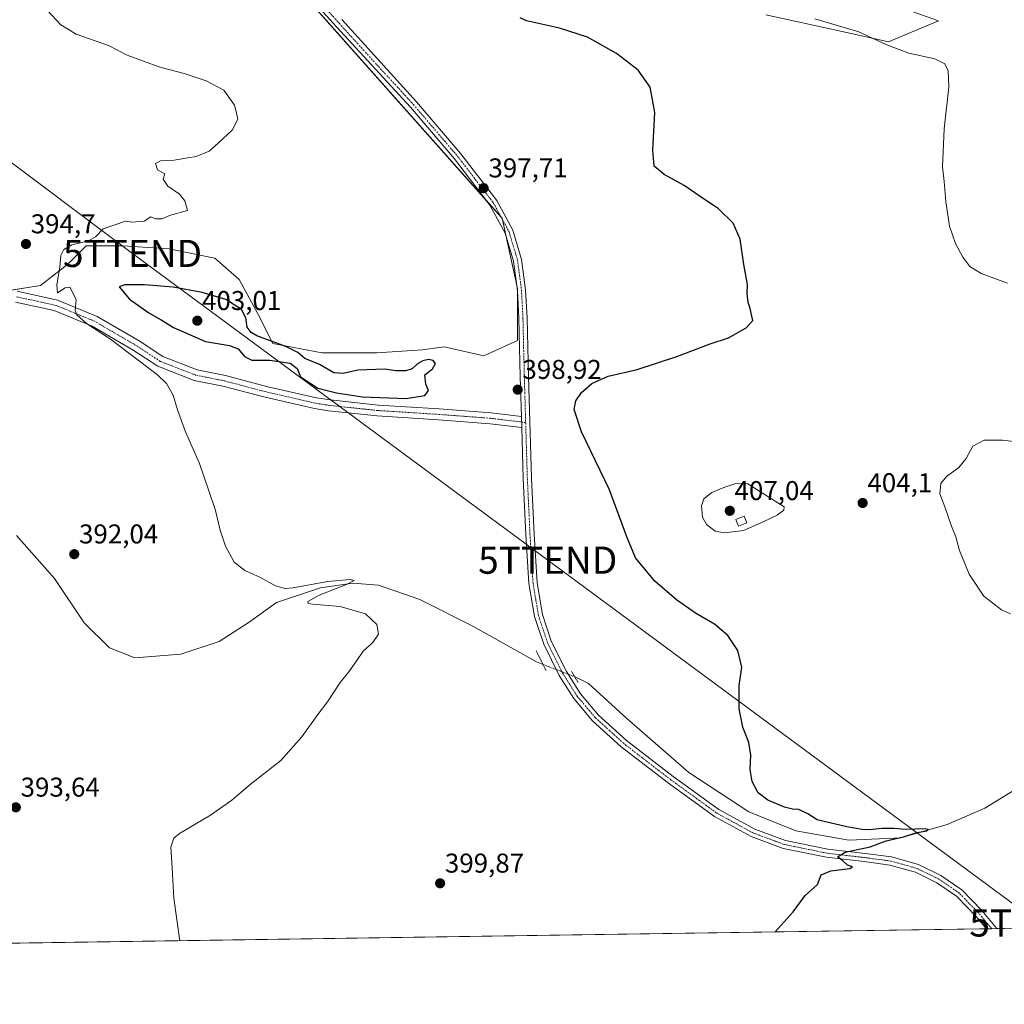
# Model space of a CAD drawing. Units: metres. Extents: x 600861 to 604315, y 4712971 to 4715335.
# Drawn here: x 602422 to 602784, y 4712971 to 4713334 of the extents above; entities that cross this region are included whole.
import ezdxf
from ezdxf.enums import TextEntityAlignment as Align

# ---------------------------------------------------------------- set-up
doc = ezdxf.new("R2010")
doc.units = ezdxf.units.M
doc.header["$MEASUREMENT"] = 0
doc.linetypes.add('TRAZO_Y_PUNTO', pattern=[1, 0.5, -0.25, 0, -0.25])
doc.linetypes.add('TRAZOS2', pattern=[0.375, 0.25, -0.125])
doc.layers.get('0').update_dxf_attribs({"lineweight": 5})
for name, color, linetype, lineweight in [('Carátula', 7, 'Continuous', 5), ('Comarca CxS', 133, 'Continuous', 0), ('Comunidad Autónoma CxS', 142, 'Continuous', 0), ('Corriente natural lineal', 142, 'Continuous', 13), ('Corriente natural lineal oculto', 19, 'TRAZO_Y_PUNTO', 13), ('Cultivos herbáceos CxS', 92, 'Continuous', 0), ('Cultivos leñosos', 92, 'Continuous', 0), ('Cultivos leñosos CxS', 92, 'Continuous', 0), ('Curva de nivel maestra', 36, 'Continuous', 30), ('Curva de nivel normal', 36, 'Continuous', 0), ('Edificación ligera', 1, 'Continuous', 0), ('Edificación ligera Cxs', 1, 'Continuous', 0), ('Matorral', 135, 'Continuous', 0), ('Matorral CxS', 135, 'Continuous', 0), ('Municipio CxS', 142, 'Continuous', 0), ('Pista no pavimentada', 254, 'Continuous', 13), ('Pista no pavimentada Cxs', 254, 'Continuous', 0), ('Pista pavimentada eje', 135, 'TRAZO_Y_PUNTO', 0), ('Provincia CxS', 1, 'Continuous', 0), ('Puente lineal', 2, 'TRAZOS2', 0), ('Punto de cota en terreno', 7, 'Continuous', 0), ('Rótulo de punto de cota en terreno', 19, 'Continuous', 0), ('Tendido', 6, 'Continuous', 0), ('Torre de tendido puntual', 7, 'Continuous', 0)]:
    doc.layers.add(name, color=color, linetype=linetype, lineweight=lineweight)
doc.styles.add('Arial', font='txt', dxfattribs={"height": 0.2})

# ---------------------------------------------------------------- blocks, each defined once
blk = doc.blocks.new('*U158')
at = {"layer": 'Cultivos herbáceos CxS', "color": 92, "linetype": 'Continuous', "lineweight": 0}
for points in [[(602696.33, 4713335.68, 403.62), (602724.39, 4713329.46, 404.76), (602741.36, 4713325.7, 405.13), (602759.81, 4713333.39, 407.64), (602737.26, 4713341.6, 409.75)], [(603541.61, 4713010.37, 428.69), (602041.76, 4712988.21, 380.57)], [(602407.87, 4713232.59, 394.47), (602429.25, 4713235.96, 394.6), (602439.38, 4713243.84, 395.36), (602446.14, 4713250.59, 395.43), (602459.64, 4713250.59, 395.67), (602476.53, 4713249.47, 395.52), (602493.41, 4713246.09, 396.02), (602502.42, 4713238.21, 396.97), (602509.17, 4713225.83, 398.53), (602514.8, 4713214.58, 400.08), (602532.81, 4713211.2, 399.07), (602553.06, 4713211.2, 398.97), (602569.95, 4713212.33, 399.5), (602577.83, 4713213.45, 399.11), (602592.46, 4713210.07, 398.84), (602604.84, 4713215.7, 398.43), (602604.84, 4713234.84, 397.75), (602599.21, 4713260.72, 397.39), (602430.38, 4713450.94, 401.15)]]:
    blk.add_polyline3d(points, dxfattribs=at)
blk = doc.blocks.new('*U179')
at = {"layer": 'Curva de nivel normal', "color": 36, "linetype": 'Continuous', "lineweight": 0}
blk.add_polyline3d([(602480.6, 4712994.7, 395), (602478.32, 4713010.36, 395), (602477.79, 4713021.42, 395), (602477.24, 4713029.2, 395), (602478.37, 4713032.49, 395), (602480.41, 4713034.17, 395), (602491.89, 4713040.89, 395), (602499.77, 4713046.41, 395), (602506.5, 4713052.22, 395), (602517.8, 4713061.05, 395), (602525.51, 4713069.71, 395), (602531.37, 4713078.04, 395), (602534.98, 4713082.62, 395), (602539.57, 4713089.72, 395), (602542.82, 4713093.75, 395), (602545.76, 4713097.88, 395), (602548.08, 4713101.37, 395), (602551.67, 4713104.53, 395), (602553.73, 4713107.56, 395), (602553.11, 4713111.08, 395), (602548.94, 4713115.05, 395), (602539.58, 4713117.81, 395), (602529.35, 4713118.6, 395), (602527.87, 4713118.82, 395), (602527.71, 4713119.56, 395), (602531.9, 4713121.9, 395), (602541.9, 4713125.84, 395), (602544.8, 4713127.3, 395), (602543.23, 4713127.68, 395), (602535, 4713127.02, 395), (602522.12, 4713124.62, 395), (602519.34, 4713124.42, 395), (602515.75, 4713125.36, 395), (602510.08, 4713128.6, 395), (602504.5, 4713131.06, 395), (602500.58, 4713134.13, 395), (602497.36, 4713139.99, 395), (602495.43, 4713145.83, 395), (602493.74, 4713153.13, 395), (602491.16, 4713160.77, 395), (602487.86, 4713170.41, 395), (602482.7, 4713182.09, 395), (602479.66, 4713190.16, 395), (602478.14, 4713195.54, 395), (602475.69, 4713199.83, 395), (602472.38, 4713203.13, 395), (602455.12, 4713216.19, 395), (602446.24, 4713222.02, 395), (602442.72, 4713225.23, 395), (602442.08, 4713226.81, 395), (602442.42, 4713230.79, 395), (602440.1, 4713235.34, 395), (602438.41, 4713235.13, 395), (602435.56, 4713233.25, 395), (602435.29, 4713236.26, 395), (602436.4, 4713242.67, 395), (602436.81, 4713247.01, 395), (602437.84, 4713249.28, 395), (602440.78, 4713250.96, 395), (602446.91, 4713252.44, 395), (602449.53, 4713253.88, 395), (602452.37, 4713256.88, 395), (602460.58, 4713259.67, 395), (602462.88, 4713259.36, 395), (602467.42, 4713259.7, 395), (602469.9, 4713261.23, 395), (602471.66, 4713260.58, 395), (602473.94, 4713260.54, 395), (602477.12, 4713261.82, 395), (602483.4, 4713263.63, 395), (602482.36, 4713267.16, 395), (602480.4, 4713269.58, 395), (602476.19, 4713272.6, 395), (602474.4, 4713275.09, 395), (602475.04, 4713277.09, 395), (602472.39, 4713278.53, 395), (602471.57, 4713280.88, 395), (602473.47, 4713281.87, 395), (602478.53, 4713282.1, 395), (602483.47, 4713283.05, 395), (602486.63, 4713283.54, 395), (602491.39, 4713285.42, 395), (602494.85, 4713288.47, 395), (602499.84, 4713293.16, 395), (602501.9, 4713297.19, 395), (602501.44, 4713299.55, 395), (602500.64, 4713302.35, 395), (602496.79, 4713307.86, 395), (602490.22, 4713311.32, 395), (602482.2, 4713314.04, 395), (602473.21, 4713316.44, 395), (602461.23, 4713320.84, 395), (602454.35, 4713324.37, 395), (602442.4, 4713328.57, 395), (602436.74, 4713331.94, 395), (602431.76, 4713337.32, 395)], dxfattribs=at)
blk = doc.blocks.new('*U185')
at = {"layer": 'Curva de nivel normal', "color": 36, "linetype": 'Continuous', "lineweight": 0}
for points in [[(602714.32, 4713334.16, 405), (602730.52, 4713329.36, 405), (602740.75, 4713324.61, 405), (602748.85, 4713321.55, 405), (602758.42, 4713319.44, 405), (602762.14, 4713317.55, 405), (602763.4, 4713315.06, 405), (602763.58, 4713309.06, 405), (602761.87, 4713293.68, 405), (602761.35, 4713279.66, 405), (602761.92, 4713274.33, 405), (602762.48, 4713266.97, 405), (602763.92, 4713257.86, 405), (602766.08, 4713251.39, 405), (602768.8, 4713246.44, 405), (602771.4, 4713242.92, 405), (602775.52, 4713240.34, 405), (602785.26, 4713236.78, 405)], [(602789.49, 4713178.29, 405), (602783.35, 4713179, 405), (602776.66, 4713178.96, 405), (602772.44, 4713176.75, 405), (602770.05, 4713172.26, 405), (602767.36, 4713168.96, 405), (602762.77, 4713165.66, 405), (602760.62, 4713163.01, 405), (602760.35, 4713159.28, 405), (602762.14, 4713154.48, 405), (602764.62, 4713147.29, 405), (602766.22, 4713143.38, 405), (602767.56, 4713138.42, 405), (602771.12, 4713129.65, 405), (602776.51, 4713121.6, 405), (602783.03, 4713116.6, 405), (602786.36, 4713115.01, 405)]]:
    blk.add_polyline3d(points, dxfattribs=at)
blk = doc.blocks.new('5PATER')
at = {"layer": 'Carátula', "linetype": 'Continuous', "lineweight": 5}
h = blk.add_hatch(color=250, dxfattribs=at)
edge = h.paths.add_edge_path()
edge.add_ellipse((0, 0.01), major_axis=(-1.33, -1.34), ratio=0.999422, start_angle=0, end_angle=360)
blk = doc.blocks.new('5TTEND')
blk.add_text('5TTEND', height=10).set_placement((0, 0), align=Align.MIDDLE_CENTER)

msp = doc.modelspace()

# ---------------------------------------------------------------- linework, layer by layer
at = {"layer": 'Comarca CxS', "color": 133, "linetype": 'Continuous', "lineweight": 0}
msp.add_polyline3d([(604315.2, 4713021.8, 502.1), (600894.96, 4712971.27, 366.5), (600861.39, 4715284.53, 394.03), (604280.5, 4715335.06, 448.19), (604315.2, 4713021.8, 502.1)], close=True, dxfattribs=at)
msp.add_polyline3d([(604315.2, 4713021.8, 502.1), (600894.96, 4712971.27, 366.5), (600861.39, 4715284.53, 394.03), (604280.5, 4715335.06, 448.19), (604315.2, 4713021.8, 502.1)], close=True, dxfattribs=at)
at = {"layer": 'Comunidad Autónoma CxS', "color": 142, "linetype": 'Continuous', "lineweight": 0}
msp.add_polyline3d([(604315.2, 4713021.8, 502.1), (600894.96, 4712971.27, 366.5), (600861.39, 4715284.53, 394.03), (604280.5, 4715335.06, 448.19), (604315.2, 4713021.8, 502.1)], close=True, dxfattribs=at)
msp.add_polyline3d([(604315.2, 4713021.8, 502.1), (600894.96, 4712971.27, 366.5), (600861.39, 4715284.53, 394.03), (604280.5, 4715335.06, 448.19), (604315.2, 4713021.8, 502.1)], close=True, dxfattribs=at)
at = {"layer": 'Corriente natural lineal', "color": 142, "linetype": 'Continuous', "lineweight": 13}
for points in [[(602614.26, 4713096.42, 397.19), (602611.89, 4713097.33, 396.49), (602588.39, 4713110.48, 396.4), (602568.89, 4713120.39, 395.86), (602553.69, 4713125.68, 395.52), (602544.31, 4713126.37, 395.2), (602532.33, 4713124.67, 394.53), (602516.21, 4713119.28, 393.23), (602506.15, 4713112.01, 393.35), (602495.01, 4713104.86, 393.05), (602480.91, 4713100.19, 393.17), (602464.06, 4713098.83, 392.42), (602454.67, 4713102.6, 392.14), (602445.39, 4713111.71, 392.03), (602434.42, 4713128.05, 391.97), (602420.49, 4713143.91, 391.37)], [(602740.77, 4713032.34, 399.03), (602726.77, 4713031.74, 398.85), (602707.31, 4713035.15, 398.68), (602689.98, 4713042.18, 398.37), (602667.87, 4713056.6, 398.11), (602645.08, 4713076.46, 397.64), (602630.94, 4713089.36, 396.84), (602625.88, 4713091.95, 397.15)], [(602791.43, 4713052.46, 400.72), (602776.88, 4713043.51, 400), (602762.96, 4713037.54, 400.31), (602745.98, 4713032.56, 399.75), (602740.77, 4713032.34, 399.03)]]:
    msp.add_polyline3d(points, dxfattribs=at)
at = {"layer": 'Corriente natural lineal oculto', "color": 19, "linetype": 'TRAZO_Y_PUNTO', "lineweight": 13}
msp.add_polyline3d([(602614.26, 4713096.42, 397.19), (602625.88, 4713091.95, 397.15)], dxfattribs=at)
at = {"layer": 'Cultivos herbáceos CxS', "color": 92, "linetype": 'Continuous', "lineweight": 0}
for points in [[(602417.6, 4713234.12, 394.66), (602429.25, 4713235.96, 394.6), (602439.38, 4713243.84, 395.36), (602446.14, 4713250.59, 395.43), (602459.64, 4713250.59, 395.67), (602476.53, 4713249.47, 395.52), (602493.41, 4713246.09, 396.02), (602502.41, 4713238.21, 396.97), (602509.17, 4713225.83, 398.53), (602514.8, 4713214.58, 400.08), (602532.8, 4713211.2, 399.07), (602553.06, 4713211.2, 398.97), (602569.95, 4713212.33, 399.5), (602577.83, 4713213.45, 399.11), (602592.46, 4713210.07, 398.84), (602604.84, 4713215.7, 398.43), (602604.84, 4713234.15, 397.77), (602604.84, 4713234.84, 397.75), (602604.6, 4713235.94, 397.69), (602600.57, 4713254.49, 397.54), (602599.31, 4713260.27, 397.39), (602599.21, 4713260.72, 397.39), (602598.83, 4713261.16, 397.39), (602593.5, 4713267.16, 397.29), (602430.38, 4713450.94, 401.15)], [(602737.26, 4713341.6, 409.75), (602759.81, 4713333.39, 407.64), (602741.36, 4713325.7, 405.13), (602724.39, 4713329.46, 404.76), (602696.33, 4713335.68, 403.62)], [(603541.61, 4713010.37, 428.69), (603534.61, 4713010.27, 427.71), (603532.64, 4713010.24, 427.85), (603530.68, 4713010.21, 427.68), (603110.51, 4713004, 408.06), (603065.35, 4713003.34, 405.46), (602781.34, 4712999.14, 404.28), (602779.4, 4712999.11, 404.1), (602777.47, 4712999.08, 403.92), (602355.56, 4712992.85, 390.7), (602041.76, 4712988.21, 380.57)]]:
    msp.add_polyline3d(points, dxfattribs=at)
at = {"layer": 'Cultivos leñosos', "color": 92, "linetype": 'Continuous', "lineweight": 0}
msp.add_polyline3d([(602417.6, 4713234.12, 394.66), (602429.25, 4713235.96, 394.6), (602439.38, 4713243.84, 395.36), (602446.14, 4713250.59, 395.43), (602459.64, 4713250.59, 395.67), (602476.53, 4713249.47, 395.52), (602493.41, 4713246.09, 396.02), (602502.41, 4713238.21, 396.97), (602509.17, 4713225.83, 398.53), (602514.8, 4713214.58, 400.08), (602532.8, 4713211.2, 399.07), (602553.06, 4713211.2, 398.97), (602569.95, 4713212.33, 399.5), (602577.83, 4713213.45, 399.11), (602592.46, 4713210.07, 398.84), (602604.84, 4713215.7, 398.43), (602604.84, 4713234.15, 397.77), (602604.84, 4713234.84, 397.75), (602604.6, 4713235.94, 397.69), (602600.57, 4713254.49, 397.54), (602599.31, 4713260.27, 397.39), (602599.21, 4713260.72, 397.39), (602598.83, 4713261.16, 397.39), (602593.5, 4713267.16, 397.29), (602430.38, 4713450.94, 401.15)], dxfattribs=at)
at = {"layer": 'Cultivos leñosos CxS', "color": 92, "linetype": 'Continuous', "lineweight": 0}
msp.add_polyline3d([(602430.38, 4713450.94, 401.15), (602599.21, 4713260.72, 397.39), (602604.84, 4713234.84, 397.75), (602604.84, 4713215.7, 398.43), (602592.46, 4713210.07, 398.84), (602577.83, 4713213.45, 399.11), (602569.95, 4713212.33, 399.5), (602553.06, 4713211.2, 398.97), (602532.81, 4713211.2, 399.07), (602514.8, 4713214.58, 400.08), (602509.17, 4713225.83, 398.53), (602502.42, 4713238.21, 396.97), (602493.41, 4713246.09, 396.02), (602476.53, 4713249.47, 395.52), (602459.64, 4713250.59, 395.67), (602446.14, 4713250.59, 395.43), (602439.38, 4713243.84, 395.36), (602429.25, 4713235.96, 394.6), (602407.87, 4713232.59, 394.47)], dxfattribs=at)
at = {"layer": 'Curva de nivel maestra', "color": 36, "linetype": 'Continuous', "lineweight": 30}
for points in [[(602699.75, 4712997.93, 400), (602706.38, 4713005.32, 400), (602710.78, 4713011.3, 400), (602715.33, 4713015.39, 400), (602716.62, 4713018.9, 400), (602720.22, 4713020.44, 400), (602727.17, 4713021.32, 400), (602728.19, 4713021.89, 400), (602726.27, 4713022.54, 400), (602724.59, 4713024.11, 400), (602722.69, 4713025.52, 400), (602725.47, 4713027.34, 400), (602734.66, 4713029.27, 400), (602740.61, 4713031.45, 400), (602746.99, 4713032.96, 400), (602751.94, 4713034.48, 400), (602755.5, 4713035.12, 400), (602755.97, 4713035.68, 400), (602754.91, 4713035.85, 400), (602747.54, 4713035.69, 400), (602743.52, 4713036.04, 400), (602738.94, 4713036.04, 400), (602734.59, 4713035.47, 400), (602731.75, 4713035.6, 400), (602726.04, 4713036.63, 400), (602715.18, 4713039.18, 400), (602711.77, 4713041.44, 400), (602708.39, 4713042.99, 400), (602706.06, 4713043.1, 400), (602703.11, 4713043.91, 400), (602696.95, 4713046.44, 400), (602693.43, 4713049.14, 400), (602691.28, 4713053.27, 400), (602690.55, 4713057.71, 400), (602690.76, 4713063.05, 400), (602689.96, 4713067.71, 400), (602687.85, 4713073.38, 400), (602686.45, 4713080.04, 400), (602686.42, 4713088.7, 400), (602687.43, 4713095.42, 400), (602685.93, 4713101.55, 400), (602682.24, 4713107.05, 400), (602677.42, 4713111.24, 400), (602670.38, 4713115.36, 400), (602663.38, 4713120.22, 400), (602655.39, 4713127.05, 400), (602648.32, 4713135.7, 400), (602645.1, 4713143.37, 400), (602638.72, 4713160.76, 400), (602628.46, 4713182.08, 400), (602625.69, 4713190.32, 400), (602626.29, 4713193.45, 400), (602628.39, 4713196.6, 400), (602632.28, 4713199.92, 400), (602638.25, 4713202.53, 400), (602648.94, 4713205.08, 400), (602663.57, 4713209.8, 400), (602675.8, 4713214.53, 400), (602682.57, 4713216.71, 400), (602689.05, 4713220.42, 400), (602691.53, 4713223.06, 400), (602691.08, 4713224.7, 400), (602690.53, 4713227.54, 400), (602689.76, 4713229.77, 400), (602689.36, 4713233.01, 400), (602689.54, 4713236.32, 400), (602688.11, 4713243.74, 400), (602686.78, 4713253.08, 400), (602684.25, 4713258.88, 400), (602678.75, 4713264.37, 400), (602674.12, 4713267.41, 400), (602666.24, 4713272.78, 400), (602658.81, 4713276.81, 400), (602655.14, 4713279.97, 400), (602654.63, 4713285.76, 400), (602655.44, 4713299.68, 400), (602653.75, 4713309.07, 400), (602649.23, 4713315.33, 400), (602641.29, 4713321.39, 400), (602630.61, 4713327.42, 400), (602620.3, 4713330.7, 400), (602608.16, 4713333.42, 400), (602605.86, 4713334.53, 400)], [(602563.93, 4713194.33, 400), (602570.78, 4713195.46, 400), (602572.14, 4713197.35, 400), (602571.07, 4713199.68, 400), (602570.77, 4713203.02, 400), (602573.52, 4713205.35, 400), (602574.65, 4713207.2, 400), (602573.88, 4713208.36, 400), (602572.07, 4713208.75, 400), (602570.07, 4713208.29, 400), (602568.07, 4713207.14, 400), (602566.07, 4713205.34, 400), (602563.74, 4713204.54, 400), (602560.07, 4713204.59, 400), (602556.07, 4713205.22, 400), (602546.08, 4713204.85, 400), (602540.72, 4713203.55, 400), (602537.32, 4713203.87, 400), (602532.01, 4713206.84, 400), (602526.58, 4713209.14, 400), (602524.03, 4713211.25, 400), (602519.63, 4713213.56, 400), (602508.9, 4713217.5, 400), (602506.8, 4713218.61, 400), (602505.34, 4713220.6, 400), (602504.84, 4713224.04, 400), (602503.23, 4713227.18, 400), (602497.51, 4713230.82, 400), (602488.75, 4713233.45, 400), (602478.13, 4713235.38, 400), (602467.59, 4713236.19, 400), (602460.32, 4713236.22, 400), (602458.3, 4713235.52, 400), (602462, 4713230.98, 400), (602469.14, 4713225.88, 400), (602473.72, 4713223.28, 400), (602478.2, 4713220.45, 400), (602490.01, 4713215.37, 400), (602498.89, 4713213.87, 400), (602502.1, 4713212.71, 400), (602504.4, 4713209.8, 400), (602507.06, 4713208.44, 400), (602513.69, 4713208.42, 400), (602521.13, 4713207.4, 400), (602523.81, 4713205.41, 400), (602525.03, 4713202.39, 400), (602531.32, 4713198.17, 400), (602538.22, 4713196.5, 400), (602547.77, 4713194.94, 400), (602563.93, 4713194.33, 400)]]:
    msp.add_polyline3d(points, dxfattribs=at)
at = {"layer": 'Curva de nivel normal', "color": 36, "linetype": 'Continuous', "lineweight": 0}
msp.add_polyline3d([(602681.02, 4713144.84, 405), (602688.05, 4713145.8, 405), (602695.53, 4713149.09, 405), (602700.49, 4713151.38, 405), (602702.85, 4713153.22, 405), (602703.03, 4713154.53, 405), (602689.6, 4713162.91, 405), (602685.2, 4713163.01, 405), (602680.76, 4713161.64, 405), (602676.34, 4713159.7, 405), (602673.5, 4713157.44, 405), (602672.56, 4713154.82, 405), (602672.94, 4713150.65, 405), (602674.48, 4713147.91, 405), (602677.58, 4713145.56, 405), (602681.02, 4713144.84, 405)], dxfattribs=at)
at = {"layer": 'Edificación ligera', "color": 1, "linetype": 'Continuous', "lineweight": 0}
msp.add_polyline3d([(602689.28, 4713148.57, 407.54), (602686.25, 4713147.37, 407.13), (602685.28, 4713149.81, 407.69), (602688.32, 4713151.02, 407.88), (602689.28, 4713148.57, 407.54)], dxfattribs=at)
at = {"layer": 'Edificación ligera Cxs', "color": 1, "linetype": 'Continuous', "lineweight": 0}
msp.add_polyline3d([(602689.28, 4713148.57, 407.54), (602686.25, 4713147.37, 407.13), (602685.28, 4713149.81, 407.69), (602688.32, 4713151.02, 407.88), (602689.28, 4713148.57, 407.54)], close=True, dxfattribs=at)
at = {"layer": 'Matorral', "color": 135, "linetype": 'Continuous', "lineweight": 0}
msp.add_polyline3d([(602737.26, 4713341.6, 409.75), (602759.81, 4713333.39, 407.64), (602741.36, 4713325.7, 405.13), (602724.39, 4713329.46, 404.76), (602696.33, 4713335.68, 403.62)], dxfattribs=at)
at = {"layer": 'Matorral CxS', "color": 135, "linetype": 'Continuous', "lineweight": 0}
msp.add_polyline3d([(602737.26, 4713341.6, 409.75), (602759.81, 4713333.39, 407.64), (602741.36, 4713325.7, 405.13), (602724.39, 4713329.46, 404.76), (602696.33, 4713335.68, 403.62)], dxfattribs=at)
at = {"layer": 'Municipio CxS', "color": 142, "linetype": 'Continuous', "lineweight": 0}
msp.add_polyline3d([(604315.2, 4713021.8, 502.1), (600894.96, 4712971.27, 366.5), (600861.39, 4715284.53, 394.03), (604280.5, 4715335.06, 448.19), (604315.2, 4713021.8, 502.1)], close=True, dxfattribs=at)
msp.add_polyline3d([(604315.2, 4713021.8, 502.1), (600894.96, 4712971.27, 366.5), (600861.39, 4715284.53, 394.03), (604280.5, 4715335.06, 448.19), (604315.2, 4713021.8, 502.1)], close=True, dxfattribs=at)
at = {"layer": 'Pista no pavimentada', "color": 254, "linetype": 'Continuous', "lineweight": 13}
for points in [[(602606.3, 4713187.72, 399.02), (602605.86, 4713202.33, 398.76), (602605.36, 4713224, 398.2), (602604.84, 4713234.15, 397.77), (602603.39, 4713244.96, 397.64), (602600.36, 4713255.19, 397.51), (602594.69, 4713265.61, 397.25), (602581.64, 4713282.61, 397.53), (602565.42, 4713301.61, 397.49), (602538.28, 4713331.18, 397.49), (602518.88, 4713352.72, 397.8)], [(602540.22, 4713333.9, 397.6), (602567.69, 4713303.6, 397.57), (602583.99, 4713284.51, 397.41), (602597.22, 4713267.26, 397.53), (602603.16, 4713256.35, 397.54), (602606.35, 4713245.59, 397.74), (602607.84, 4713234.43, 397.92), (602608.37, 4713224.11, 398.21), (602608.88, 4713202.41, 398.61), (602609.99, 4713164.99, 398.22), (602610.96, 4713144.44, 397.76), (602612.07, 4713126.54, 397.72), (602614.04, 4713114.82, 397.55), (602617.31, 4713105.01, 397.77), (602622.88, 4713093.81, 397.55), (602628.02, 4713085.64, 397.73), (602634.68, 4713077.78, 397.9), (602644.95, 4713068.45, 398.23), (602662.21, 4713055.15, 398.43), (602678.97, 4713042.98, 398.83), (602692.16, 4713035.78, 398.9), (602703.5, 4713031.58, 399.18), (602719.09, 4713028.4, 399.75), (602732.85, 4713026.8, 400.01), (602742.54, 4713025.52, 400.57), (602752.44, 4713022.72, 401.07), (602760.74, 4713018.67, 401.97), (602768.4, 4713013.38, 402.67), (602775.81, 4713005.82, 403.55), (602781.34, 4712999.14, 404.28)], [(602420.67, 4713233.83, 394.65), (602435.57, 4713230.59, 394.88), (602450.14, 4713224.6, 395.21), (602465.55, 4713215.61, 395.67), (602474.31, 4713209.82, 395.84), (602486.96, 4713204.88, 396.42), (602497.33, 4713202.84, 396.56), (602512.92, 4713198.71, 397.68), (602530.91, 4713194.6, 399.19), (602535.88, 4713193.83, 399.14), (602553.57, 4713191.93, 399.51), (602576.08, 4713190.5, 399.5), (602595.18, 4713189.07, 399.03), (602606.3, 4713187.72, 399.02)], [(602606.42, 4713183.68, 398.98), (602594.79, 4713185.09, 398.84), (602575.8, 4713186.51, 399.27), (602553.23, 4713187.94, 399.5), (602535.35, 4713189.86, 398.67), (602530.16, 4713190.67, 398.43), (602511.96, 4713194.82, 397.47), (602496.43, 4713198.94, 396.7), (602485.84, 4713201.03, 396.06), (602472.46, 4713206.25, 395.27), (602463.44, 4713212.21, 395.16), (602448.37, 4713221, 394.74), (602434.37, 4713226.76, 394.63), (602420.05, 4713229.87, 394.33)], [(602606.42, 4713183.68, 398.98), (602606.3, 4713187.72, 399.02)], [(602606.42, 4713183.68, 398.98), (602606.3, 4713187.72, 399.02)], [(602777.47, 4712999.08, 403.92), (602773.57, 4713003.79, 403.55), (602766.45, 4713011.07, 402.69), (602759.22, 4713016.06, 401.85), (602751.36, 4713019.89, 401), (602741.93, 4713022.55, 400.71), (602732.48, 4713023.8, 400.15), (602718.61, 4713025.42, 399.67), (602702.67, 4713028.67, 399.48), (602690.9, 4713033.02, 399.2), (602677.36, 4713040.42, 398.77), (602660.4, 4713052.73, 398.47), (602643.02, 4713066.13, 398.12), (602632.5, 4713075.68, 397.89), (602625.58, 4713083.85, 398.03), (602620.25, 4713092.33, 397.77), (602614.52, 4713103.85, 397.55), (602611.11, 4713114.09, 397.67), (602609.07, 4713126.2, 397.39), (602607.95, 4713144.27, 397.65), (602606.98, 4713164.88, 398.39), (602606.42, 4713183.68, 398.98)], [(602781.34, 4712999.14, 404.28), (602777.47, 4712999.08, 403.92)]]:
    msp.add_polyline3d(points, dxfattribs=at)
at = {"layer": 'Pista no pavimentada Cxs', "color": 254, "linetype": 'Continuous', "lineweight": 0}
for points in [[(602540.22, 4713333.9, 397.6), (602567.69, 4713303.6, 397.57), (602583.99, 4713284.51, 397.41), (602597.22, 4713267.26, 397.53), (602603.16, 4713256.35, 397.54), (602606.35, 4713245.59, 397.74), (602607.84, 4713234.43, 397.92), (602608.37, 4713224.11, 398.21), (602608.88, 4713202.41, 398.61), (602609.99, 4713164.99, 398.22), (602610.96, 4713144.44, 397.76), (602612.07, 4713126.54, 397.72), (602614.04, 4713114.82, 397.55), (602617.31, 4713105.01, 397.77), (602622.88, 4713093.81, 397.55), (602628.02, 4713085.64, 397.73), (602634.68, 4713077.78, 397.9), (602644.95, 4713068.45, 398.23), (602662.21, 4713055.15, 398.43), (602678.97, 4713042.98, 398.83), (602692.16, 4713035.78, 398.9), (602703.5, 4713031.58, 399.18), (602719.09, 4713028.4, 399.75), (602732.85, 4713026.8, 400.01), (602742.54, 4713025.52, 400.57), (602752.44, 4713022.72, 401.07), (602760.74, 4713018.67, 401.97), (602768.4, 4713013.38, 402.67), (602775.81, 4713005.82, 403.55), (602781.34, 4712999.14, 404.28), (602777.47, 4712999.08, 403.92), (602773.57, 4713003.79, 403.55), (602766.45, 4713011.07, 402.69), (602759.22, 4713016.06, 401.85), (602751.36, 4713019.89, 401), (602741.93, 4713022.55, 400.71), (602732.48, 4713023.8, 400.15), (602718.61, 4713025.42, 399.67), (602702.67, 4713028.67, 399.48), (602690.9, 4713033.02, 399.2), (602677.36, 4713040.42, 398.77), (602660.4, 4713052.73, 398.47), (602643.02, 4713066.13, 398.12), (602632.5, 4713075.68, 397.89), (602625.58, 4713083.85, 398.03), (602620.25, 4713092.33, 397.77), (602614.52, 4713103.85, 397.55), (602611.11, 4713114.09, 397.67), (602609.07, 4713126.2, 397.39), (602607.95, 4713144.27, 397.65), (602606.98, 4713164.88, 398.39), (602606.42, 4713183.68, 398.98), (602606.3, 4713187.72, 399.02), (602605.86, 4713202.33, 398.76), (602605.36, 4713224, 398.2), (602604.84, 4713234.15, 397.77), (602603.39, 4713244.96, 397.64), (602600.36, 4713255.19, 397.51), (602594.69, 4713265.61, 397.25), (602581.64, 4713282.61, 397.53), (602565.42, 4713301.61, 397.49), (602538.28, 4713331.18, 397.49), (602518.88, 4713352.72, 397.8)], [(602420.67, 4713233.83, 394.65), (602435.57, 4713230.59, 394.88), (602450.14, 4713224.6, 395.21), (602465.55, 4713215.61, 395.67), (602474.31, 4713209.82, 395.84), (602486.96, 4713204.88, 396.42), (602497.33, 4713202.84, 396.56), (602512.92, 4713198.71, 397.68), (602530.91, 4713194.6, 399.19), (602535.88, 4713193.83, 399.14), (602553.57, 4713191.93, 399.51), (602576.08, 4713190.5, 399.5), (602595.18, 4713189.07, 399.03), (602606.3, 4713187.72, 399.02), (602606.3, 4713187.72, 399.02), (602606.42, 4713183.68, 398.98), (602594.79, 4713185.09, 398.84), (602575.8, 4713186.51, 399.27), (602553.23, 4713187.94, 399.5), (602535.35, 4713189.86, 398.67), (602530.16, 4713190.67, 398.43), (602511.96, 4713194.82, 397.47), (602496.43, 4713198.94, 396.7), (602485.84, 4713201.03, 396.06), (602472.46, 4713206.25, 395.27), (602463.44, 4713212.21, 395.16), (602448.37, 4713221, 394.74), (602434.37, 4713226.76, 394.63), (602420.05, 4713229.87, 394.33)]]:
    msp.add_polyline3d(points, dxfattribs=at)
at = {"layer": 'Pista pavimentada eje', "color": 135, "linetype": 'TRAZO_Y_PUNTO', "lineweight": 0}
for points in [[(602529.55, 4713343.31, 397.81), (602539.25, 4713332.54, 397.58), (602552.99, 4713317.39, 397.54), (602566.56, 4713302.61, 397.56), (602582.82, 4713283.56, 397.47), (602589.34, 4713275.06, 397.52), (602595.96, 4713266.44, 397.56), (602601.76, 4713255.77, 397.64), (602604.87, 4713245.28, 397.69), (602605.62, 4713239.7, 397.72), (602606.34, 4713234.29, 397.94), (602606.87, 4713224.06, 398.29), (602607.12, 4713213.21, 398.57), (602607.37, 4713202.37, 398.73), (602607.55, 4713196.4, 398.84), (602607.87, 4713185.51, 398.83)], [(602607.87, 4713185.51, 398.83), (602594.99, 4713187.08, 398.96), (602575.94, 4713188.51, 399.48), (602553.4, 4713189.94, 399.56), (602535.62, 4713191.84, 398.89), (602530.54, 4713192.64, 398.79), (602512.44, 4713196.76, 397.59), (602496.88, 4713200.89, 396.64), (602486.4, 4713202.96, 396.32), (602473.39, 4713208.04, 395.62), (602464.5, 4713213.91, 395.45), (602449.26, 4713222.8, 395), (602434.97, 4713228.67, 394.86), (602420.36, 4713231.85, 394.51)], [(602779.4, 4712999.11, 404.1), (602774.69, 4713004.81, 403.57), (602771.13, 4713008.45, 403.29), (602767.43, 4713012.23, 402.71), (602759.98, 4713017.37, 401.92), (602756.05, 4713019.28, 401.49), (602751.9, 4713021.31, 401.05), (602746.95, 4713022.71, 400.94), (602742.24, 4713024.04, 400.67), (602732.67, 4713025.3, 400.08), (602725.79, 4713026.1, 399.91), (602718.85, 4713026.91, 399.71), (602703.09, 4713030.13, 399.34), (602697.2, 4713032.3, 399.23), (602691.53, 4713034.4, 399.15), (602684.76, 4713038.1, 399), (602678.17, 4713041.7, 398.82), (602669.69, 4713047.86, 398.67), (602661.31, 4713053.94, 398.54), (602652.68, 4713060.59, 398.23), (602643.99, 4713067.29, 398.2), (602638.85, 4713071.96, 398.08), (602633.59, 4713076.73, 397.94), (602626.8, 4713084.75, 397.95), (602624.14, 4713088.99, 397.78), (602621.57, 4713093.07, 397.86), (602615.92, 4713104.43, 397.74), (602612.58, 4713114.46, 397.64), (602611.56, 4713120.51, 397.76), (602610.57, 4713126.37, 397.61), (602609.46, 4713144.36, 397.71), (602608.49, 4713164.94, 398.3), (602607.87, 4713185.51, 398.83)]]:
    msp.add_polyline3d(points, dxfattribs=at)
at = {"layer": 'Provincia CxS', "color": 1, "linetype": 'Continuous', "lineweight": 0}
msp.add_polyline3d([(604315.2, 4713021.8, 502.1), (600894.96, 4712971.27, 366.5), (600861.39, 4715284.53, 394.03), (604280.5, 4715335.06, 448.19), (604315.2, 4713021.8, 502.1)], close=True, dxfattribs=at)
msp.add_polyline3d([(604315.2, 4713021.8, 502.1), (600894.96, 4712971.27, 366.5), (600861.39, 4715284.53, 394.03), (604280.5, 4715335.06, 448.19), (604315.2, 4713021.8, 502.1)], close=True, dxfattribs=at)
at = {"layer": 'Puente lineal', "color": 2, "linetype": 'TRAZOS2', "lineweight": 0}
for points in [[(602611.72, 4713101.5, 397.42), (602614.26, 4713096.41, 397.4), (602615.42, 4713094.09, 397.7)], [(602624.74, 4713093.89, 397.57), (602625.89, 4713091.93, 397.58), (602627.14, 4713089.8, 397.74)]]:
    msp.add_polyline3d(points, dxfattribs=at)
at = {"layer": 'Tendido', "color": 6, "linetype": 'Continuous', "lineweight": 0}
msp.add_polyline3d([(601147.31, 4714451.35, 394.77), (601241.59, 4714343.81, 388.87), (601361.85, 4714205.32, 385.21), (601498.77, 4714052.27, 371.01), (601615.38, 4713915.75, 370.04), (601716.87, 4713801.64, 384.92), (601847.28, 4713705.79, 381.39), (601991.5, 4713597.77, 391.96), (602129.7, 4713495.84, 397.7), (602303.18, 4713367.92, 392.55), (602463.17, 4713247.79, 396.08), (602615.99, 4713134.82, 397.8), (602796.78, 4713001.22, 407.53), (602799.21, 4712999.4, 407.87)], dxfattribs=at)

# ---------------------------------------------------------------- block references
at = {"layer": 'Cultivos herbáceos CxS', "color": 92, "linetype": 'Continuous', "lineweight": 0}
msp.add_blockref('*U158', (0, 0), dxfattribs=at)
at = {"layer": 'Curva de nivel normal', "color": 36, "linetype": 'Continuous', "lineweight": 0}
for name in ['*U179', '*U185']:
    msp.add_blockref(name, (0, 0), dxfattribs=at)
at = {"layer": 'Punto de cota en terreno', "linetype": 'Continuous', "lineweight": 0}
for p in [(602592.4, 4713271.83, 397.71), (602423.94, 4713251.25, 394.7), (602487, 4713223, 403.01), (602604.93, 4713197.62, 398.92), (602731.89, 4713155.89, 404.1), (602683, 4713153, 407.04), (602441.72, 4713137.03, 392.04), (602420.21, 4713043.8, 393.64), (602576.38, 4713015.82, 399.87)]:
    msp.add_blockref('5PATER', p, dxfattribs=at)
at = {"layer": 'Torre de tendido puntual', "linetype": 'Continuous', "lineweight": 0}
for p in [(602463.17, 4713247.79, 396.37), (602615.99, 4713134.82, 397.52), (602796.78, 4713001.22, 406.96)]:
    msp.add_blockref('5TTEND', p, dxfattribs=at)

# ---------------------------------------------------------------- texts
at = {"layer": 'Rótulo de punto de cota en terreno', "color": 19, "linetype": 'Continuous', "lineweight": 0, "style": 'Arial'}
for s, p in [('397,71', (602594.16, 4713273.59)), ('394,7', (602425.7, 4713253.01)), ('403,01', (602488.76, 4713224.76)), ('398,92', (602606.69, 4713199.38)), ('404,1', (602733.65, 4713157.65)), ('407,04', (602684.76, 4713154.76)), ('392,04', (602443.48, 4713138.79)), ('393,64', (602421.97, 4713045.56)), ('399,87', (602578.14, 4713017.58))]:
    msp.add_text(s, height=7, dxfattribs=at).set_placement(p, align=Align.BOTTOM_LEFT)

doc.saveas('drawing.dxf')
